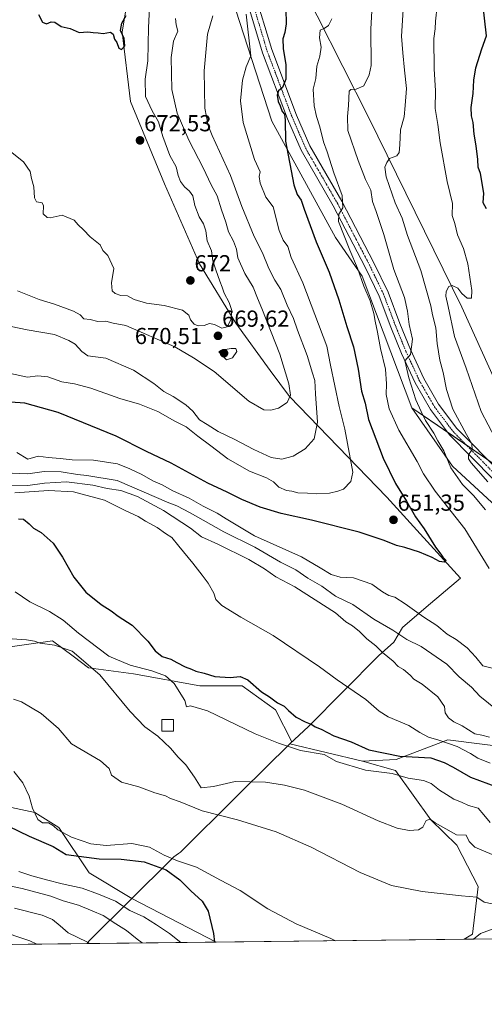
# Model space of a CAD drawing. Units: metres. Extents: x 576877 to 580320, y 4717291 to 4719643.
# Drawn here: x 579193 to 579394, y 4717291 to 4717717 of the extents above; entities that cross this region are included whole.
import ezdxf
from ezdxf.enums import TextEntityAlignment as Align

# ---------------------------------------------------------------- set-up
doc = ezdxf.new("R2010")
doc.units = ezdxf.units.M
doc.header["$MEASUREMENT"] = 0
doc.linetypes.add('TRAZO_Y_PUNTO', pattern=[1, 0.5, -0.25, 0, -0.25])
for name, color, linetype, lineweight in [('Carátula', 7, 'Continuous', 5), ('Comarca CxS', 133, 'Continuous', 0), ('Comunidad Autónoma CxS', 142, 'Continuous', 0), ('Cultivos herbáceos CxS', 92, 'Continuous', 0), ('Curva de nivel maestra', 36, 'Continuous', 30), ('Curva de nivel normal', 36, 'Continuous', 0), ('Edificación ligera', 1, 'Continuous', 0), ('Edificación ligera Cxs', 1, 'Continuous', 0), ('Matorral', 135, 'Continuous', 0), ('Matorral CxS', 135, 'Continuous', 0), ('Municipio', 9, 'Continuous', 13), ('Municipio CxS', 142, 'Continuous', 0), ('Pista no pavimentada', 254, 'Continuous', 13), ('Pista no pavimentada Cxs', 254, 'Continuous', 0), ('Pista pavimentada eje', 135, 'TRAZO_Y_PUNTO', 0), ('Provincia CxS', 1, 'Continuous', 0), ('Punto de cota en terreno', 7, 'Continuous', 0), ('Rótulo de punto de cota en terreno', 19, 'Continuous', 0), ('Suelo desnudo', 252, 'Continuous', 0), ('Suelo desnudo CxS', 43, 'Continuous', 0)]:
    doc.layers.add(name, color=color, linetype=linetype, lineweight=lineweight)
doc.styles.add('Arial', font='txt', dxfattribs={"height": 0.2})

# ---------------------------------------------------------------- blocks, each defined once
blk = doc.blocks.new('*U150')
at = {"layer": 'Cultivos herbáceos CxS', "color": 92, "linetype": 'Continuous', "lineweight": 0}
blk.add_polyline3d([(579188.53, 4717446.03, 613.25), (579195.58, 4717447.03, 613.84), (579206.8, 4717448.64, 615.5), (579215.7, 4717441.92, 614.38), (579222.31, 4717436.94, 614.57), (579241.88, 4717434.33, 617.85), (579270.59, 4717429.1, 621.09), (579288.86, 4717429.1, 622.77), (579303.22, 4717418.66, 622.78), (579310.41, 4717404.93, 621.38), (579309.46, 4717404.06, 620.86), (579340.95, 4717396.55, 620.83), (579355.19, 4717392.5, 620.92), (579370.45, 4717371.13, 615.34), (579381.72, 4717360.17, 612.89), (579391.02, 4717342.26, 610.49), (579388.43, 4717321.68, 605.98), (579384.86, 4717319.48, 606.46), (579277.62, 4717318.26, 599.88), (579241.05, 4717337.05, 597.55), (579241.05, 4717337.05, 597.55), (579222.61, 4717348.19, 598.62), (579209.56, 4717367.76, 604.93), (579199.12, 4717374.29, 604.55), (579180.85, 4717378.21, 601.38)], dxfattribs=at)
blk = doc.blocks.new('*U152')
at = {"layer": 'Matorral CxS', "color": 135, "linetype": 'Continuous', "lineweight": 0}
blk.add_polyline3d([(580150.02, 4717328.15, 561.42), (579484.54, 4717320.61, 610.07), (579485.83, 4717323.72, 610.29), (579494.97, 4717349.83, 612.63), (579496.35, 4717384.75, 612.86), (579479.3, 4717402.05, 615.94), (579471.47, 4717424.24, 617.53), (579458.03, 4717479.11, 618.97), (579436.62, 4717504.26, 622.47), (579415.48, 4717523.06, 625.14), (579383.92, 4717592.91, 629.49), (579343.56, 4717675.1, 638.01), (579310.22, 4717741.02, 648.28), (579301.72, 4717800.52, 656.42), (579303.27, 4717877.02, 666.34), (579304.51, 4717951.22, 674), (579287.91, 4718040.3, 686.62), (579271.29, 4718075.03, 690.66), (579259.98, 4718101.88, 693.98), (579252.84, 4718135.27, 696.48), (579254.3, 4718160.75, 698.98)], dxfattribs=at)
blk = doc.blocks.new('*U164')
at = {"layer": 'Curva de nivel normal', "color": 36, "linetype": 'Continuous', "lineweight": 0}
blk.add_polyline3d([(579190.71, 4717469.77, 620), (579197.05, 4717465.39, 620), (579205.48, 4717461.19, 620), (579211.42, 4717457.44, 620), (579218.04, 4717451.85, 620), (579231.14, 4717442, 620), (579240.41, 4717438.07, 620), (579249.7, 4717435.64, 620), (579255.7, 4717433.46, 620), (579259.37, 4717430.13, 620), (579264.04, 4717422.8, 620), (579264.82, 4717419.97, 620), (579266.57, 4717420.49, 620), (579273.85, 4717418.26, 620), (579294.48, 4717408.36, 620), (579304.5, 4717404.37, 620), (579314.12, 4717401.06, 620), (579324.31, 4717399.42, 620), (579329.69, 4717396.33, 620), (579342.14, 4717392.6, 620), (579353.7, 4717391.15, 620), (579360.7, 4717389.12, 620), (579367.34, 4717388.16, 620), (579370.6, 4717386.83, 620), (579374.16, 4717383.91, 620), (579377.28, 4717382.1, 620), (579380.43, 4717380.06, 620), (579383.68, 4717378.77, 620), (579386.81, 4717377.3, 620), (579390.94, 4717376.18, 620), (579393.41, 4717373.34, 620), (579396.15, 4717370, 620)], dxfattribs=at)
blk = doc.blocks.new('*U169')
at = {"layer": 'Curva de nivel normal', "color": 36, "linetype": 'Continuous', "lineweight": 0}
for points in [[(579327.63, 4717717.62, 645), (579326.16, 4717714.75, 645), (579324.36, 4717713.41, 645), (579322.62, 4717712.69, 645), (579322.36, 4717709.44, 645), (579323.03, 4717705.45, 645), (579322.4, 4717701.45, 645), (579321.15, 4717697.12, 645), (579320.7, 4717691.9, 645), (579319.55, 4717687.18, 645), (579320, 4717680.02, 645), (579320.97, 4717675.44, 645), (579322.52, 4717670.92, 645), (579324.04, 4717664.49, 645), (579325.61, 4717660.09, 645), (579328.48, 4717651.07, 645), (579332.16, 4717641.18, 645), (579332.38, 4717635.9, 645), (579330.66, 4717633.13, 645), (579330.5, 4717629.95, 645), (579335.43, 4717617.52, 645), (579338.8, 4717609.72, 645), (579341.46, 4717601.94, 645), (579344.17, 4717595.66, 645), (579345.87, 4717590.13, 645), (579346.35, 4717586.8, 645), (579347.41, 4717582.17, 645), (579348.72, 4717574.99, 645), (579350.87, 4717566.14, 645), (579351.32, 4717559.8, 645), (579351.1, 4717555.1, 645), (579352.45, 4717549, 645), (579356.65, 4717539.77, 645), (579364.63, 4717526.14, 645), (579367.3, 4717520.78, 645), (579372.28, 4717513.3, 645), (579385.19, 4717496.96, 645), (579395.76, 4717479.86, 645)], [(579398.73, 4717436.32, 645), (579392.93, 4717437.71, 645), (579390, 4717441.47, 645), (579386.25, 4717445.59, 645), (579381.43, 4717449.09, 645), (579377.56, 4717451.47, 645), (579373, 4717455.16, 645), (579367.47, 4717458.87, 645), (579359.43, 4717464.62, 645), (579354.89, 4717467.4, 645), (579352.32, 4717468.17, 645), (579349.57, 4717469.82, 645), (579345, 4717473.05, 645), (579337.03, 4717475.86, 645), (579331.2, 4717476.15, 645), (579327.41, 4717477.3, 645), (579322.64, 4717480.21, 645), (579314.47, 4717484.96, 645), (579294.14, 4717494, 645), (579281.9, 4717501.32, 645), (579278.1, 4717503.86, 645), (579271.94, 4717506.86, 645), (579265.86, 4717510.32, 645), (579258.81, 4717513.45, 645), (579254.31, 4717516.05, 645), (579250.21, 4717517.78, 645), (579245.42, 4717520.51, 645), (579240.2, 4717522.92, 645), (579234.91, 4717525.19, 645), (579224.55, 4717526.8, 645), (579215.34, 4717526.92, 645), (579210.1, 4717527.52, 645), (579204.92, 4717527.9, 645), (579200.6, 4717528.44, 645), (579196.09, 4717527.18, 645), (579191.38, 4717530.06, 645)]]:
    blk.add_polyline3d(points, dxfattribs=at)
blk = doc.blocks.new('*U174')
at = {"layer": 'Curva de nivel normal', "color": 36, "linetype": 'Continuous', "lineweight": 0}
for points in [[(579190.01, 4717392, 605), (579193.94, 4717387.16, 605), (579196.64, 4717381.43, 605), (579198.2, 4717376.15, 605), (579200.39, 4717371.3, 605), (579202.44, 4717369.88, 605), (579205.06, 4717369.82, 605), (579207.16, 4717368.59, 605), (579209.07, 4717366.84, 605), (579215.08, 4717363.66, 605), (579223.4, 4717360.74, 605), (579230.05, 4717360.07, 605), (579241.09, 4717360.9, 605), (579248.71, 4717359.31, 605), (579255.09, 4717355.83, 605), (579260.82, 4717353.41, 605), (579269.08, 4717350.63, 605), (579279.45, 4717344.99, 605), (579287.95, 4717340.56, 605), (579299.9, 4717332.58, 605), (579312.23, 4717326.08, 605), (579327.19, 4717319.77, 605), (579329.2, 4717318.85, 605)], [(579388.9, 4717319.52, 605), (579391.93, 4717321.92, 605), (579398.66, 4717324.4, 605), (579407.61, 4717323.55, 605), (579414.53, 4717321.2, 605), (579420.46, 4717319.88, 605)]]:
    blk.add_polyline3d(points, dxfattribs=at)
blk = doc.blocks.new('*U175')
at = {"layer": 'Curva de nivel normal', "color": 36, "linetype": 'Continuous', "lineweight": 0}
blk.add_polyline3d([(579245.52, 4717317.9, 590), (579243.43, 4717319.44, 590), (579238.81, 4717323.23, 590), (579234.14, 4717326.09, 590), (579228.68, 4717329.79, 590), (579223.89, 4717331.78, 590), (579218.01, 4717334.18, 590), (579211.38, 4717336.15, 590), (579206.11, 4717338.07, 590), (579193.62, 4717341.41, 590), (579182.38, 4717343.79, 590)], dxfattribs=at)
blk = doc.blocks.new('*U176')
at = {"layer": 'Curva de nivel normal', "color": 36, "linetype": 'Continuous', "lineweight": 0}
blk.add_polyline3d([(579182.78, 4717323.49, 580), (579196.93, 4717318.8, 580), (579200.08, 4717317.38, 580)], dxfattribs=at)
blk = doc.blocks.new('*U177')
at = {"layer": 'Curva de nivel normal', "color": 36, "linetype": 'Continuous', "lineweight": 0}
blk.add_polyline3d([(579260, 4717717.73, 665), (579260.31, 4717715.05, 665), (579260.97, 4717712.38, 665), (579259.18, 4717707.92, 665), (579258.19, 4717700.98, 665), (579258.4, 4717687.07, 665), (579260.72, 4717676.79, 665), (579265.78, 4717665.21, 665), (579272.04, 4717653.14, 665), (579275.4, 4717645.88, 665), (579278.08, 4717641.02, 665), (579279.89, 4717635.03, 665), (579281.74, 4717629.68, 665), (579282.9, 4717625.46, 665), (579285.1, 4717621.52, 665), (579286.4, 4717617.99, 665), (579286.92, 4717614.33, 665), (579290.03, 4717607.48, 665), (579293.65, 4717601.56, 665), (579295.45, 4717596.79, 665), (579297.35, 4717592.41, 665), (579305.14, 4717572.59, 665), (579309.09, 4717559.74, 665), (579309.79, 4717554.87, 665), (579308.39, 4717551.63, 665), (579304.62, 4717549.19, 665), (579301.27, 4717548.38, 665), (579298.18, 4717548.44, 665), (579291.71, 4717552.26, 665), (579276.67, 4717565.09, 665), (579267.84, 4717571.07, 665), (579259.79, 4717575.78, 665), (579238.5, 4717584.99, 665), (579233.02, 4717586.06, 665), (579229.89, 4717586.86, 665), (579226.44, 4717586.76, 665), (579223.1, 4717587.65, 665), (579220.42, 4717587.84, 665), (579218.83, 4717589.58, 665), (579215.95, 4717591.24, 665), (579207.59, 4717594.18, 665), (579201.05, 4717596.22, 665), (579191.72, 4717599.98, 665)], dxfattribs=at)
blk = doc.blocks.new('*U178')
at = {"layer": 'Curva de nivel normal', "color": 36, "linetype": 'Continuous', "lineweight": 0}
blk.add_polyline3d([(579190.32, 4717332.99, 585), (579202.38, 4717329.84, 585), (579206.77, 4717327.97, 585), (579210.15, 4717325.26, 585), (579213.51, 4717322.28, 585), (579221.64, 4717318.41, 585), (579222.92, 4717317.64, 585)], dxfattribs=at)
blk = doc.blocks.new('*U181')
at = {"layer": 'Curva de nivel normal', "color": 36, "linetype": 'Continuous', "lineweight": 0}
for points in [[(579190.47, 4717512.59, 630), (579205.05, 4717513.62, 630), (579215.82, 4717513.02, 630), (579229.25, 4717509.37, 630), (579238.55, 4717504.8, 630), (579243.84, 4717502.4, 630), (579247.08, 4717500.37, 630), (579252.06, 4717497.66, 630), (579255.64, 4717495.06, 630), (579258.38, 4717493.3, 630), (579261.41, 4717489.48, 630), (579267.58, 4717482.16, 630), (579271.52, 4717476.92, 630), (579274.21, 4717473.54, 630), (579276.64, 4717469.14, 630), (579277.47, 4717466.5, 630), (579280.12, 4717463.88, 630), (579288.31, 4717458.74, 630), (579302.23, 4717450.86, 630), (579322.28, 4717437.29, 630), (579330.02, 4717431.68, 630), (579342.3, 4717423.26, 630), (579348.11, 4717418.16, 630), (579352.06, 4717415.74, 630), (579360.92, 4717411.94, 630), (579365.75, 4717408.89, 630), (579369.46, 4717406.91, 630), (579373.97, 4717405.63, 630), (579381.8, 4717402.81, 630), (579387.7, 4717399.89, 630), (579390.76, 4717397.75, 630), (579396.18, 4717395.66, 630)], [(579398.32, 4717536.23, 630), (579392.3, 4717547.73, 630), (579385.71, 4717566.48, 630), (579380.74, 4717580.27, 630), (579378.02, 4717593.18, 630), (579376.94, 4717597.71, 630), (579377.13, 4717599.65, 630), (579378.29, 4717601.8, 630), (579379.7, 4717602.25, 630), (579382.1, 4717601.18, 630), (579383.85, 4717598.76, 630), (579386.24, 4717596.82, 630), (579388.08, 4717596.83, 630), (579388.22, 4717600.19, 630), (579386.53, 4717611.62, 630), (579384.58, 4717618.34, 630), (579381.96, 4717624.26, 630), (579380.85, 4717629.08, 630), (579379.66, 4717632.58, 630), (579379.89, 4717637.8, 630), (579377.55, 4717647.26, 630), (579374.46, 4717663.98, 630), (579373.5, 4717671.95, 630), (579372.34, 4717678.85, 630), (579372.44, 4717686.53, 630), (579371.93, 4717696.01, 630), (579371.73, 4717709.11, 630), (579372.41, 4717713.33, 630), (579372.51, 4717716.63, 630), (579373.18, 4717723.27, 630)]]:
    blk.add_polyline3d(points, dxfattribs=at)
blk = doc.blocks.new('*U183')
at = {"layer": 'Curva de nivel normal', "color": 36, "linetype": 'Continuous', "lineweight": 0}
blk.add_polyline3d([(579189.39, 4717449.47, 615), (579195.54, 4717449.05, 615), (579199, 4717448.38, 615), (579201.39, 4717447.49, 615), (579207.65, 4717446.75, 615), (579215.32, 4717444.08, 615), (579227.21, 4717433.91, 615), (579240.42, 4717417.95, 615), (579246.71, 4717411.43, 615), (579252.38, 4717407.26, 615), (579257.81, 4717402.2, 615), (579261.1, 4717398.28, 615), (579264.48, 4717394.91, 615), (579268.26, 4717389.55, 615), (579271.1, 4717385.04, 615), (579276.5, 4717385.51, 615), (579285.88, 4717387.66, 615), (579298.95, 4717387.45, 615), (579307.12, 4717386.17, 615), (579315.75, 4717383.91, 615), (579331.94, 4717377.95, 615), (579347.64, 4717370.77, 615), (579355.92, 4717367.58, 615), (579361.14, 4717366.55, 615), (579365.15, 4717366.82, 615), (579366.99, 4717368.03, 615), (579368.47, 4717370.84, 615), (579370.18, 4717371.4, 615), (579372.31, 4717369.78, 615), (579381.52, 4717364.63, 615), (579385.7, 4717364.55, 615), (579387.08, 4717361.81, 615), (579389.55, 4717359.24, 615), (579397.06, 4717356.15, 615)], dxfattribs=at)
blk = doc.blocks.new('*U188')
at = {"layer": 'Curva de nivel normal', "color": 36, "linetype": 'Continuous', "lineweight": 0}
for points in [[(579185.87, 4717521.24, 640), (579196.08, 4717520.85, 640), (579203.26, 4717521.76, 640), (579210.48, 4717521.63, 640), (579217.55, 4717520.49, 640), (579221.6, 4717520.14, 640), (579234.84, 4717517.93, 640), (579257.18, 4717508.26, 640), (579260.63, 4717506.91, 640), (579266.29, 4717503.97, 640), (579280.87, 4717495.7, 640), (579294.28, 4717489.08, 640), (579305.38, 4717482.66, 640), (579312.14, 4717479.22, 640), (579317.32, 4717475.67, 640), (579323.33, 4717472.24, 640), (579329.24, 4717467.96, 640), (579336.74, 4717464.3, 640), (579345.86, 4717457.91, 640), (579353.99, 4717453.16, 640), (579360.07, 4717449.17, 640), (579366.33, 4717446.12, 640), (579377.34, 4717438.47, 640), (579382.78, 4717433.06, 640), (579388.07, 4717428.47, 640), (579391.74, 4717424.68, 640), (579399.2, 4717418.61, 640)], [(579394.19, 4717505.25, 640), (579388.97, 4717511.4, 640), (579384.11, 4717516.2, 640), (579379.08, 4717523.47, 640), (579376.16, 4717530.79, 640), (579373.56, 4717535.16, 640), (579371.78, 4717538.42, 640), (579368.15, 4717543.92, 640), (579366.33, 4717547.8, 640), (579363.94, 4717552.84, 640), (579360.89, 4717562.36, 640), (579359.61, 4717568.04, 640), (579359.22, 4717569.68, 640), (579361.72, 4717572.46, 640), (579362.57, 4717579.13, 640), (579361.05, 4717585.49, 640), (579360.45, 4717591.25, 640), (579359.03, 4717597.03, 640), (579354.53, 4717609.28, 640), (579350.09, 4717624.36, 640), (579346.86, 4717634.36, 640), (579345.26, 4717638.68, 640), (579344.45, 4717643.58, 640), (579342.18, 4717648.12, 640), (579339.07, 4717656.41, 640), (579334.5, 4717669.36, 640), (579334.44, 4717675.46, 640), (579334.82, 4717680.19, 640), (579335.14, 4717686.31, 640), (579335.92, 4717687.12, 640), (579338.17, 4717687.23, 640), (579341.43, 4717688.72, 640), (579343.82, 4717693.43, 640), (579344.6, 4717697.45, 640), (579344.51, 4717713.12, 640), (579344.99, 4717721.18, 640)]]:
    blk.add_polyline3d(points, dxfattribs=at)
blk = doc.blocks.new('*U191')
at = {"layer": 'Curva de nivel normal', "color": 36, "linetype": 'Continuous', "lineweight": 0}
blk.add_polyline3d([(579192.25, 4717348.8, 595), (579197.82, 4717346.84, 595), (579204.13, 4717345.24, 595), (579210.93, 4717343.43, 595), (579219.69, 4717341.58, 595), (579226.71, 4717338.92, 595), (579234, 4717336.01, 595), (579240.22, 4717331.84, 595), (579246.37, 4717329.15, 595), (579251.85, 4717325.69, 595), (579257.42, 4717322.03, 595), (579262.38, 4717318.09, 595)], dxfattribs=at)
blk = doc.blocks.new('*U192')
at = {"layer": 'Curva de nivel normal', "color": 36, "linetype": 'Continuous', "lineweight": 0}
blk.add_polyline3d([(579189.94, 4717423.3, 610), (579193.35, 4717422.12, 610), (579201.82, 4717417.08, 610), (579209.34, 4717410.6, 610), (579215.06, 4717404, 610), (579227.62, 4717396.65, 610), (579231.26, 4717393.34, 610), (579232.25, 4717390.51, 610), (579236.68, 4717387.5, 610), (579244.16, 4717385.48, 610), (579251.04, 4717382.87, 610), (579255.7, 4717381.48, 610), (579257.78, 4717380.42, 610), (579262.06, 4717378.85, 610), (579271.51, 4717375.04, 610), (579286.77, 4717371.09, 610), (579303.59, 4717365.91, 610), (579318.76, 4717359.26, 610), (579339.85, 4717348.28, 610), (579353.41, 4717342.72, 610), (579366.68, 4717340.14, 610), (579383.7, 4717338.29, 610), (579390.34, 4717337.69, 610), (579393.56, 4717335.49, 610), (579397.05, 4717334.79, 610)], dxfattribs=at)
blk = doc.blocks.new('*U210')
at = {"layer": 'Curva de nivel normal', "color": 36, "linetype": 'Continuous', "lineweight": 0}
blk.add_polyline3d([(579185.78, 4717662.52, 670), (579194.18, 4717655.75, 670), (579197.18, 4717651.56, 670), (579197.74, 4717648.52, 670), (579198.79, 4717644.98, 670), (579198.96, 4717640.28, 670), (579199.84, 4717638.51, 670), (579202.36, 4717637.98, 670), (579202.89, 4717636.8, 670), (579202.71, 4717633.33, 670), (579204.46, 4717631.72, 670), (579205.84, 4717631.59, 670), (579211.03, 4717632.78, 670), (579216.1, 4717630.52, 670), (579217.96, 4717628.55, 670), (579220.24, 4717626.35, 670), (579223.04, 4717623.3, 670), (579227.45, 4717619.86, 670), (579228.54, 4717617.42, 670), (579230.7, 4717615.31, 670), (579233.4, 4717609.61, 670), (579232.35, 4717603.43, 670), (579232.62, 4717600.04, 670), (579233.97, 4717598.76, 670), (579236.41, 4717597.99, 670), (579239.26, 4717597.78, 670), (579242.18, 4717596.24, 670), (579247.46, 4717594.6, 670), (579255.04, 4717593.63, 670), (579263.06, 4717591.58, 670), (579265.77, 4717589.46, 670), (579266.57, 4717587.38, 670), (579268.09, 4717585.5, 670), (579269.84, 4717584.81, 670), (579272.35, 4717585, 670), (579274.78, 4717585.81, 670), (579276.81, 4717585.42, 670), (579280.05, 4717583.77, 670), (579282.34, 4717584.47, 670), (579283.91, 4717587.43, 670), (579284.36, 4717591.44, 670), (579283.26, 4717595, 670), (579281, 4717599.02, 670), (579280.25, 4717601.51, 670), (579279.12, 4717604.14, 670), (579277.52, 4717609.02, 670), (579276.11, 4717612.99, 670), (579275.64, 4717617.24, 670), (579273.73, 4717621.58, 670), (579273.12, 4717625.98, 670), (579272.17, 4717628.96, 670), (579270.22, 4717631.99, 670), (579268.33, 4717636.9, 670), (579267.47, 4717641.01, 670), (579266.13, 4717643.1, 670), (579263.84, 4717644.93, 670), (579262.11, 4717647.34, 670), (579261.2, 4717649.84, 670), (579260.26, 4717653.67, 670), (579257.57, 4717658.48, 670), (579254.58, 4717666.69, 670), (579252.67, 4717673.1, 670), (579249.91, 4717677.84, 670), (579247.09, 4717684.12, 670), (579246.84, 4717691.59, 670), (579248.05, 4717699.45, 670), (579248.36, 4717713.86, 670), (579248.84, 4717725.31, 670)], dxfattribs=at)
blk = doc.blocks.new('*U214')
at = {"layer": 'Curva de nivel maestra', "color": 36, "linetype": 'Continuous', "lineweight": 30}
blk.add_polyline3d([(579187.72, 4717368.46, 600), (579196.73, 4717364.01, 600), (579207.11, 4717359.6, 600), (579212.73, 4717356.2, 600), (579226.99, 4717354.25, 600), (579236.46, 4717354.06, 600), (579246.49, 4717352.97, 600), (579255.97, 4717349.45, 600), (579261.95, 4717345.16, 600), (579266.67, 4717340.47, 600), (579271.6, 4717336, 600), (579274.07, 4717331.62, 600), (579276.47, 4717322.02, 600), (579276.81, 4717318.25, 600)], dxfattribs=at)
blk = doc.blocks.new('*U215')
at = {"layer": 'Curva de nivel maestra', "color": 36, "linetype": 'Continuous', "lineweight": 30}
blk.add_polyline3d([(579200.76, 4717719.5, 675), (579202.45, 4717716.18, 675), (579204.25, 4717715.51, 675), (579206.2, 4717716.38, 675), (579207.8, 4717716.14, 675), (579210.57, 4717714.35, 675), (579214.38, 4717713.44, 675), (579218.38, 4717711.72, 675), (579222.05, 4717712.04, 675), (579224.44, 4717711.76, 675), (579226.6, 4717711.61, 675), (579228.77, 4717711.3, 675), (579231.86, 4717711.9, 675), (579233.11, 4717711.08, 675), (579233.57, 4717708.83, 675), (579234.68, 4717707.42, 675), (579235.51, 4717705.02, 675), (579236.58, 4717704.42, 675), (579238.07, 4717705.92, 675), (579237.77, 4717709.18, 675), (579236.26, 4717712.67, 675), (579236.8, 4717715.75, 675), (579238.73, 4717719.14, 675)], dxfattribs=at)
blk = doc.blocks.new('*U223')
at = {"layer": 'Curva de nivel maestra', "color": 36, "linetype": 'Continuous', "lineweight": 30}
blk.add_polyline3d([(579307.77, 4717721.86, 650), (579307.95, 4717715.53, 650), (579307.28, 4717711.71, 650), (579306.43, 4717709.01, 650), (579306.64, 4717704.77, 650), (579307.78, 4717697.72, 650), (579307.72, 4717691.52, 650), (579306.3, 4717687.93, 650), (579304.63, 4717686.54, 650), (579304.05, 4717684.68, 650), (579304.41, 4717681.88, 650), (579305.31, 4717680.07, 650), (579306.14, 4717677.56, 650), (579307.12, 4717676.34, 650), (579307.45, 4717673.76, 650), (579307.67, 4717664.71, 650), (579311.25, 4717645.81, 650), (579312.6, 4717641.63, 650), (579314.37, 4717639.25, 650), (579315.63, 4717635.27, 650), (579320.85, 4717621.13, 650), (579326.53, 4717608.07, 650), (579330.68, 4717596.11, 650), (579334.08, 4717584.5, 650), (579336.97, 4717575.73, 650), (579339.04, 4717566.16, 650), (579340.46, 4717556.61, 650), (579342, 4717551.42, 650), (579343.53, 4717544.29, 650), (579349.89, 4717527.66, 650), (579355.23, 4717516.67, 650), (579359.88, 4717509.03, 650), (579363.9, 4717502.21, 650), (579367.65, 4717497, 650), (579372.48, 4717489.05, 650), (579374.83, 4717486.13, 650), (579375.72, 4717484.82, 650), (579377.11, 4717483.38, 650), (579376.2, 4717482.59, 650), (579374.23, 4717482.93, 650), (579371.05, 4717484.68, 650), (579365.58, 4717486.99, 650), (579359.27, 4717488.93, 650), (579355.69, 4717489.76, 650), (579350.35, 4717492.03, 650), (579339.46, 4717495.52, 650), (579318.89, 4717500.71, 650), (579305.79, 4717503.6, 650), (579296.57, 4717506.34, 650), (579288.71, 4717509.65, 650), (579282.38, 4717512.82, 650), (579273.98, 4717516.8, 650), (579258.12, 4717525.5, 650), (579247.41, 4717530.5, 650), (579234.32, 4717537.08, 650), (579209.23, 4717547.41, 650), (579194.89, 4717551.33, 650), (579182.21, 4717552.3, 650)], dxfattribs=at)
blk = doc.blocks.new('*U224')
at = {"layer": 'Curva de nivel maestra', "color": 36, "linetype": 'Continuous', "lineweight": 30}
for points in [[(579192.06, 4717501.36, 625), (579194.22, 4717501.19, 625), (579196.73, 4717499.2, 625), (579198.55, 4717497.26, 625), (579201.94, 4717495.47, 625), (579207.14, 4717490.76, 625), (579211.11, 4717484.77, 625), (579216.04, 4717476.05, 625), (579221.27, 4717469.69, 625), (579227.9, 4717464.29, 625), (579232.22, 4717461.49, 625), (579235.19, 4717459.25, 625), (579241.3, 4717455.31, 625), (579247.98, 4717448.39, 625), (579251.22, 4717444.29, 625), (579254.25, 4717441.83, 625), (579257.94, 4717440.7, 625), (579260.55, 4717439.14, 625), (579264.15, 4717437.27, 625), (579266.93, 4717436.28, 625), (579268.8, 4717435.47, 625), (579272.37, 4717434.63, 625), (579277.05, 4717433.15, 625), (579283.71, 4717432.73, 625), (579288.05, 4717433.15, 625), (579291.34, 4717431.64, 625), (579297.24, 4717426.45, 625), (579300.66, 4717424.34, 625), (579304.14, 4717421.81, 625), (579307, 4717420.32, 625), (579308.85, 4717418.46, 625), (579312.28, 4717415.6, 625), (579316.08, 4717413.52, 625), (579319, 4717412.44, 625), (579320.43, 4717411.43, 625), (579322.96, 4717410.29, 625), (579328.48, 4717407.43, 625), (579335.96, 4717404.85, 625), (579343.69, 4717401.41, 625), (579357.02, 4717398.62, 625), (579370.46, 4717397.91, 625), (579376.22, 4717396, 625), (579380.1, 4717393.93, 625), (579387.61, 4717389.58, 625), (579399.35, 4717385.24, 625)], [(579394.49, 4717635.46, 625), (579393.14, 4717638, 625), (579393.34, 4717642.3, 625), (579392, 4717650.67, 625), (579390.94, 4717653.54, 625), (579390.8, 4717656.85, 625), (579390.13, 4717662.75, 625), (579389.28, 4717667.76, 625), (579388.75, 4717672.79, 625), (579388.02, 4717675.66, 625), (579387.86, 4717679.25, 625), (579388.77, 4717685.32, 625), (579389.06, 4717691.12, 625), (579389.99, 4717696.45, 625), (579392.57, 4717704.61, 625), (579394.62, 4717710.33, 625), (579392.94, 4717724.32, 625), (579393.56, 4717731.35, 625), (579394.66, 4717733.35, 625)]]:
    blk.add_polyline3d(points, dxfattribs=at)
blk = doc.blocks.new('5PATER')
at = {"layer": 'Carátula', "linetype": 'Continuous', "lineweight": 5}
h = blk.add_hatch(color=250, dxfattribs=at)
edge = h.paths.add_edge_path()
edge.add_ellipse((0, 0.01), major_axis=(-1.33, -1.34), ratio=0.999422, start_angle=0, end_angle=360)

msp = doc.modelspace()

# ---------------------------------------------------------------- linework, layer by layer
at = {"layer": 'Comarca CxS', "color": 133, "linetype": 'Continuous', "lineweight": 0}
msp.add_polyline3d([(580320.19, 4717330.08, 554.59), (576902.28, 4717291.33, 601.93), (576876.66, 4719604.65, 950.53), (578642.7, 4719624.65, 892.02), (580293.45, 4719643.35, 553.84), (580301.45, 4718951.1, 604.24), (580320.19, 4717330.08, 554.59)], close=True, dxfattribs=at)
msp.add_polyline3d([(580320.19, 4717330.08, 554.59), (576902.28, 4717291.33, 601.93), (576876.66, 4719604.65, 950.53), (578642.7, 4719624.65, 892.02), (580293.45, 4719643.35, 553.84), (580301.45, 4718951.1, 604.24), (580320.19, 4717330.08, 554.59)], close=True, dxfattribs=at)
at = {"layer": 'Comunidad Autónoma CxS', "color": 142, "linetype": 'Continuous', "lineweight": 0}
msp.add_polyline3d([(580320.19, 4717330.08, 554.59), (576902.28, 4717291.33, 601.93), (576892.52, 4718172.72, 783.59), (576880.78, 4719232.32, 910.85), (576876.66, 4719604.65, 950.53), (580293.45, 4719643.35, 553.84), (580320.19, 4717330.08, 554.59)], close=True, dxfattribs=at)
msp.add_polyline3d([(580320.19, 4717330.08, 554.59), (576902.28, 4717291.33, 601.93), (576892.52, 4718172.72, 783.59), (576880.78, 4719232.32, 910.85), (576876.66, 4719604.65, 950.53), (580293.45, 4719643.35, 553.84), (580320.19, 4717330.08, 554.59)], close=True, dxfattribs=at)
at = {"layer": 'Cultivos herbáceos CxS', "color": 92, "linetype": 'Continuous', "lineweight": 0}
for points in [[(579188.53, 4717446.03, 613.25), (579195.58, 4717447.03, 613.84), (579206.8, 4717448.64, 615.5), (579215.7, 4717441.92, 614.38), (579222.31, 4717436.94, 614.57), (579241.88, 4717434.33, 617.85), (579270.59, 4717429.1, 621.09), (579288.86, 4717429.1, 622.77), (579303.22, 4717418.66, 622.78), (579310.41, 4717404.93, 621.38), (579309.45, 4717404.06, 620.86), (579340.94, 4717396.55, 620.83)], [(579340.94, 4717396.55, 620.83), (579355.19, 4717392.5, 620.92), (579370.44, 4717371.13, 615.34), (579381.72, 4717360.17, 612.89), (579391.02, 4717342.26, 610.49), (579388.43, 4717321.68, 605.99), (579384.86, 4717319.48, 606.46)], [(579277.62, 4717318.26, 599.88), (579241.05, 4717337.05, 597.55), (579241.05, 4717337.05, 597.55), (579222.61, 4717348.19, 598.62), (579209.56, 4717367.76, 604.93), (579199.12, 4717374.29, 604.55), (579180.85, 4717378.21, 601.38)], [(579384.86, 4717319.48, 606.46), (579277.62, 4717318.26, 599.88)]]:
    msp.add_polyline3d(points, dxfattribs=at)
at = {"layer": 'Curva de nivel normal', "color": 36, "linetype": 'Continuous', "lineweight": 0}
for points in [[(579395.2, 4717517.3, 635), (579387.95, 4717525.63, 635), (579386.77, 4717527.34, 635), (579386.72, 4717529.09, 635), (579388.32, 4717531.38, 635), (579388.26, 4717533.75, 635), (579385.85, 4717537.89, 635), (579380.05, 4717548.82, 635), (579377.2, 4717557.3, 635), (579375.86, 4717564.63, 635), (579374.38, 4717570.03, 635), (579373.25, 4717577.22, 635), (579372.66, 4717583.97, 635), (579371.17, 4717589.6, 635), (579370.46, 4717593.54, 635), (579366.15, 4717608.76, 635), (579360.34, 4717623.98, 635), (579358.02, 4717631.44, 635), (579355.02, 4717638.11, 635), (579351.16, 4717649.26, 635), (579350.54, 4717653.45, 635), (579351.47, 4717655.46, 635), (579352.6, 4717657.28, 635), (579355.7, 4717658.42, 635), (579356.82, 4717659.77, 635), (579357.12, 4717663.14, 635), (579357.33, 4717669.57, 635), (579358.96, 4717675.2, 635), (579359.44, 4717680.13, 635), (579359.92, 4717687.46, 635), (579359.02, 4717695.45, 635), (579358.42, 4717702.96, 635), (579357.74, 4717710.12, 635), (579358.52, 4717721.6, 635)], [(579290.53, 4717719.63, 655), (579292.64, 4717701.71, 655), (579290.6, 4717696.85, 655), (579289.01, 4717691.13, 655), (579288.06, 4717682.22, 655), (579289.29, 4717672.79, 655), (579294.21, 4717656.79, 655), (579296.59, 4717651.46, 655), (579296.25, 4717649.46, 655), (579296.64, 4717646.55, 655), (579299.14, 4717640.57, 655), (579302.28, 4717636.28, 655), (579304.8, 4717626.14, 655), (579306.61, 4717621.85, 655), (579308.61, 4717619.14, 655), (579310.12, 4717614.46, 655), (579315.16, 4717603.48, 655), (579325.54, 4717575.98, 655), (579327.06, 4717567.82, 655), (579330.84, 4717549.94, 655), (579333.26, 4717540.13, 655), (579336.7, 4717521.5, 655), (579335.81, 4717517.56, 655), (579332.7, 4717514.12, 655), (579330.18, 4717513.33, 655), (579326.62, 4717512.47, 655), (579321.05, 4717512.11, 655), (579317.16, 4717512.5, 655), (579312.91, 4717512.66, 655), (579310.38, 4717513.31, 655), (579307.99, 4717513.66, 655), (579304.7, 4717515.08, 655), (579302.41, 4717517.29, 655), (579299.38, 4717519.02, 655), (579291.98, 4717521.95, 655), (579282.61, 4717527.26, 655), (579275.32, 4717532.97, 655), (579269.68, 4717537.04, 655), (579264.6, 4717541.08, 655), (579259.71, 4717543.58, 655), (579252.37, 4717547.78, 655), (579244.5, 4717551.02, 655), (579235.93, 4717553.36, 655), (579223.4, 4717557.92, 655), (579216.38, 4717559.82, 655), (579210.84, 4717560.65, 655), (579204.83, 4717562.74, 655), (579200.38, 4717563.14, 655), (579196.01, 4717562.6, 655), (579188.61, 4717564.15, 655)], [(579188.96, 4717584.57, 660), (579195.87, 4717583.1, 660), (579207.67, 4717581.14, 660), (579213.88, 4717578.45, 660), (579216.66, 4717576.88, 660), (579219.49, 4717573.8, 660), (579222.05, 4717571.9, 660), (579229.86, 4717570.88, 660), (579241.77, 4717565.64, 660), (579250.7, 4717559.92, 660), (579254.98, 4717556.39, 660), (579258.95, 4717554.21, 660), (579264.42, 4717550.72, 660), (579267.48, 4717547.9, 660), (579270.45, 4717544.21, 660), (579273.67, 4717542.09, 660), (579278.44, 4717539.2, 660), (579285.43, 4717535.86, 660), (579293.86, 4717531.28, 660), (579301.42, 4717527.84, 660), (579305.99, 4717527.09, 660), (579310.96, 4717528.4, 660), (579316.13, 4717531.61, 660), (579319.99, 4717535.94, 660), (579321.5, 4717543.14, 660), (579320.58, 4717555.39, 660), (579320.27, 4717561.22, 660), (579319.24, 4717564.39, 660), (579317, 4717571.94, 660), (579312.76, 4717583, 660), (579311.02, 4717588.02, 660), (579308.34, 4717593.73, 660), (579305.53, 4717600.57, 660), (579303.05, 4717604.59, 660), (579300.39, 4717609.69, 660), (579297.64, 4717616.35, 660), (579294.1, 4717623.51, 660), (579288.77, 4717636.52, 660), (579283.82, 4717649.9, 660), (579275.84, 4717667.25, 660), (579274.14, 4717671.52, 660), (579272.63, 4717679.04, 660), (579272.44, 4717695.18, 660), (579273.81, 4717710.95, 660), (579276.1, 4717719, 660)], [(579282.14, 4717570.16, 670), (579284.73, 4717570.98, 670), (579286.58, 4717573.67, 670), (579286.13, 4717575.05, 670), (579284.03, 4717575.05, 670), (579279.91, 4717574.31, 670), (579278.7, 4717573.61, 670), (579282.14, 4717570.16, 670)], [(579189.14, 4717515.88, 635), (579196.16, 4717515.8, 635), (579203.38, 4717516.72, 635), (579212.9, 4717517.37, 635), (579224.23, 4717515.92, 635), (579230.38, 4717514.48, 635), (579236.4, 4717513.58, 635), (579243.5, 4717510.96, 635), (579254.85, 4717504.94, 635), (579266.44, 4717497.28, 635), (579271.19, 4717493.59, 635), (579278.34, 4717490.36, 635), (579291.67, 4717483.75, 635), (579298.58, 4717479.66, 635), (579303.45, 4717476.21, 635), (579311.66, 4717471.9, 635), (579329.2, 4717460.72, 635), (579333.74, 4717456.86, 635), (579336.58, 4717455.06, 635), (579339.56, 4717452.65, 635), (579342.72, 4717449.5, 635), (579346.65, 4717446.42, 635), (579349.57, 4717443.57, 635), (579354.19, 4717439.84, 635), (579356.32, 4717437.5, 635), (579358.6, 4717436.18, 635), (579361.51, 4717433.74, 635), (579363.15, 4717431.99, 635), (579366.71, 4717429.82, 635), (579373.55, 4717424.33, 635), (579376.36, 4717420.13, 635), (579376.64, 4717417.42, 635), (579378.08, 4717415.19, 635), (579380.42, 4717413.53, 635), (579383.98, 4717411.75, 635), (579389.51, 4717408.38, 635), (579392.55, 4717407.83, 635), (579395.84, 4717406.9, 635)]]:
    msp.add_polyline3d(points, dxfattribs=at)
at = {"layer": 'Edificación ligera', "color": 1, "linetype": 'Continuous', "lineweight": 0}
msp.add_polyline3d([(579259.09, 4717409.49, 617.05), (579254.09, 4717409.49, 616.11), (579254.09, 4717414.49, 616.44), (579259.09, 4717414.49, 619.38), (579259.09, 4717409.49, 617.05)], dxfattribs=at)
at = {"layer": 'Edificación ligera Cxs', "color": 1, "linetype": 'Continuous', "lineweight": 0}
msp.add_polyline3d([(579259.09, 4717409.49, 617.05), (579254.09, 4717409.49, 616.11), (579254.09, 4717414.49, 616.44), (579259.09, 4717414.49, 619.38), (579259.09, 4717409.49, 617.05)], close=True, dxfattribs=at)
at = {"layer": 'Matorral', "color": 135, "linetype": 'Continuous', "lineweight": 0}
for points in [[(579415.48, 4717523.06, 625.14), (579383.91, 4717592.91, 629.49), (579343.56, 4717675.1, 638.01), (579310.22, 4717741.02, 648.28), (579301.72, 4717800.52, 656.42), (579303.27, 4717877.02, 666.35), (579303.73, 4717904.37, 669.81), (579303.76, 4717906.25, 669.97), (579303.79, 4717908.14, 670.13), (579304.51, 4717951.22, 674), (579287.91, 4718040.3, 686.62), (579271.29, 4718075.03, 690.66), (579259.98, 4718101.88, 693.98), (579252.84, 4718135.27, 696.48), (579254.27, 4718160.19, 698.83), (579254.3, 4718160.75, 698.98), (579254.32, 4718162.16, 699.36)], [(579230.48, 4718114.71, 702.49), (579234.12, 4718107.11, 701.82), (579259.2, 4718054.66, 694.17), (579274.86, 4717982.86, 684.32), (579284, 4717924.11, 677.51), (579276.16, 4717848.4, 669.69), (579277.47, 4717797.49, 663.88), (579282.66, 4717732.26, 658.77), (579301.69, 4717673.32, 652.39), (579329.25, 4717623, 646.67), (579340.76, 4717606.33, 644), (579362.24, 4717549.4, 641.16)], [(579362.24, 4717549.4, 641.16), (579379.84, 4717524.09, 639.24), (579406.3, 4717499.79, 636.23), (579426.91, 4717478.42, 628.63), (579437.95, 4717457.91, 626.44), (579435.64, 4717437.47, 630.79), (579427.11, 4717415.11, 634.29), (579407.53, 4717402.05, 635.18), (579377.87, 4717405.78, 630.66), (579355.54, 4717397.17, 623.98), (579340.94, 4717396.55, 620.83)], [(579415.48, 4717523.06, 625.14), (579398.38, 4717524.75, 632.9), (579394.76, 4717527.23, 633.6), (579385.75, 4717533.37, 635.3), (579377.61, 4717538.92, 636.35), (579362.24, 4717549.4, 641.16)], [(579188.53, 4717446.03, 613.25), (579195.58, 4717447.03, 613.84), (579206.8, 4717448.64, 615.5), (579215.7, 4717441.92, 614.38), (579222.31, 4717436.94, 614.57), (579241.88, 4717434.33, 617.85), (579270.59, 4717429.1, 621.09), (579288.86, 4717429.1, 622.77), (579303.22, 4717418.66, 622.78), (579310.41, 4717404.93, 621.38), (579309.45, 4717404.06, 620.86), (579340.94, 4717396.55, 620.83)], [(579277.62, 4717318.26, 599.88), (579241.05, 4717337.05, 597.55), (579241.05, 4717337.05, 597.55), (579222.61, 4717348.19, 598.62), (579209.56, 4717367.76, 604.93), (579199.12, 4717374.29, 604.55), (579180.85, 4717378.21, 601.38)], [(579277.62, 4717318.26, 599.88), (579189.63, 4717317.26, 578.18)]]:
    msp.add_polyline3d(points, dxfattribs=at)
at = {"layer": 'Matorral CxS', "color": 135, "linetype": 'Continuous', "lineweight": 0}
for points in [[(579398.38, 4717524.75, 632.9), (579362.24, 4717549.4, 641.16), (579340.76, 4717606.33, 644), (579329.25, 4717623, 646.67), (579301.69, 4717673.32, 652.39), (579282.66, 4717732.26, 658.77), (579277.47, 4717797.49, 663.88), (579276.16, 4717848.4, 669.69), (579284, 4717924.11, 677.51), (579274.86, 4717982.86, 684.32), (579259.2, 4718054.66, 694.17), (579234.12, 4718107.11, 701.82), (579230.48, 4718114.71, 702.49), (579233.6, 4718169.41, 705.55)], [(579254.3, 4718160.75, 698.98), (579252.84, 4718135.27, 696.48), (579259.98, 4718101.88, 693.98), (579271.29, 4718075.03, 690.66), (579287.91, 4718040.3, 686.62), (579304.51, 4717951.22, 674), (579303.27, 4717877.02, 666.34), (579301.72, 4717800.52, 656.42), (579310.22, 4717741.02, 648.28), (579343.56, 4717675.1, 638.01), (579383.92, 4717592.91, 629.49), (579415.48, 4717523.06, 625.14)], [(579282.66, 4717732.26, 658.77), (579301.69, 4717673.32, 652.39), (579329.25, 4717623, 646.67), (579340.76, 4717606.33, 644), (579362.24, 4717549.4, 641.16), (579379.84, 4717524.09, 639.24), (579406.3, 4717499.79, 636.23)], [(579407.53, 4717402.05, 635.18), (579377.87, 4717405.78, 630.66), (579355.54, 4717397.17, 623.98), (579340.95, 4717396.55, 620.83), (579309.46, 4717404.06, 620.86), (579310.41, 4717404.93, 621.38), (579303.22, 4717418.66, 622.78), (579288.86, 4717429.1, 622.77), (579270.59, 4717429.1, 621.09), (579241.88, 4717434.33, 617.85), (579222.31, 4717436.94, 614.57), (579215.7, 4717441.92, 614.38), (579206.8, 4717448.64, 615.5), (579195.58, 4717447.03, 613.84), (579188.53, 4717446.03, 613.25)], [(579180.85, 4717378.21, 601.38), (579199.12, 4717374.29, 604.55), (579209.56, 4717367.76, 604.93), (579222.61, 4717348.19, 598.62), (579241.05, 4717337.05, 597.55), (579241.05, 4717337.05, 597.55), (579277.62, 4717318.26, 599.88), (579277.62, 4717318.26, 599.88), (579189.63, 4717317.26, 578.18)]]:
    msp.add_polyline3d(points, dxfattribs=at)
at = {"layer": 'Municipio', "color": 9, "linetype": 'Continuous', "lineweight": 13}
msp.add_polyline3d([(579241.5, 4717740.06, 674.16), (579236.98, 4717711.84, 674.78), (579240.59, 4717681.92, 672.4), (579255.25, 4717646.25, 672.32), (579270.43, 4717611.61, 671.5), (579286.14, 4717585.98, 669.27), (579300.97, 4717565.55, 667.3), (579309.33, 4717554.2, 664.86), (579351.46, 4717510.65, 651.52), (579383.3, 4717475.64, 649.47), (579368.52, 4717463.12, 647.59), (579358.18, 4717454.35, 640.73), (579354.47, 4717447.97, 637.21), (579347.84, 4717442.08, 634.58), (579317.61, 4717411.47, 624.26), (579309.45, 4717404.04, 620.86), (579288.26, 4717383.05, 612.32), (579287.86, 4717382.65, 612.21), (579286.25, 4717381.05, 611.77), (579262.13, 4717357.17, 607.44), (579261.35, 4717356.59, 607.02), (579259.33, 4717355.11, 605.06), (579257.99, 4717353.79, 603.14), (579255.7, 4717351.52, 600.85), (579243, 4717338.97, 598.38), (579241.32, 4717337.31, 597.76), (579222.47, 4717318.61, 584.72), (579221.74, 4717317.63, 583.87)], dxfattribs=at)
msp.add_polyline3d([(579241.5, 4717740.06, 674.16), (579236.98, 4717711.84, 674.78), (579240.59, 4717681.92, 672.4), (579255.25, 4717646.25, 672.32), (579270.43, 4717611.61, 671.5), (579286.14, 4717585.98, 669.27), (579300.97, 4717565.55, 667.3), (579309.33, 4717554.2, 664.86), (579351.46, 4717510.65, 651.52), (579383.3, 4717475.64, 649.47), (579368.52, 4717463.12, 647.59), (579358.18, 4717454.35, 640.73), (579354.47, 4717447.97, 637.21), (579347.84, 4717442.08, 634.58), (579317.61, 4717411.47, 624.26), (579309.45, 4717404.04, 620.86), (579288.26, 4717383.05, 612.32), (579287.86, 4717382.65, 612.21), (579286.25, 4717381.05, 611.77), (579262.13, 4717357.17, 607.44), (579261.35, 4717356.59, 607.02), (579259.33, 4717355.11, 605.06), (579257.99, 4717353.79, 603.14), (579255.7, 4717351.52, 600.85), (579243, 4717338.97, 598.38), (579241.32, 4717337.31, 597.76), (579222.47, 4717318.61, 584.72), (579221.74, 4717317.63, 583.87)], dxfattribs=at)
at = {"layer": 'Municipio CxS', "color": 142, "linetype": 'Continuous', "lineweight": 0}
for points in [[(579241.5, 4717740.06, 674.16), (579236.98, 4717711.84, 674.78), (579240.59, 4717681.92, 672.4), (579255.25, 4717646.25, 672.32), (579270.43, 4717611.61, 671.5), (579286.14, 4717585.98, 669.27), (579300.97, 4717565.55, 667.3), (579309.33, 4717554.2, 664.86), (579351.46, 4717510.65, 651.52), (579383.3, 4717475.64, 649.47), (579368.52, 4717463.12, 647.59), (579358.18, 4717454.35, 640.73), (579354.47, 4717447.97, 637.21), (579347.84, 4717442.08, 634.58), (579317.61, 4717411.47, 624.26), (579309.45, 4717404.04, 620.86), (579288.26, 4717383.05, 612.32), (579287.86, 4717382.65, 612.21), (579286.25, 4717381.05, 611.77), (579262.13, 4717357.17, 607.44), (579261.35, 4717356.59, 607.02), (579259.33, 4717355.11, 605.06), (579257.99, 4717353.79, 603.14), (579255.7, 4717351.52, 600.85), (579243, 4717338.97, 598.38), (579241.32, 4717337.31, 597.76), (579222.47, 4717318.61, 584.72), (579221.74, 4717317.63, 583.87), (579221.74, 4717317.63, 583.87), (576902.28, 4717291.33, 601.93)], [(579241.5, 4717740.06, 674.16), (579236.98, 4717711.84, 674.78), (579240.59, 4717681.92, 672.4), (579255.25, 4717646.25, 672.32), (579270.43, 4717611.61, 671.5), (579286.14, 4717585.98, 669.27), (579300.97, 4717565.55, 667.3), (579309.33, 4717554.2, 664.86), (579351.46, 4717510.65, 651.52), (579383.3, 4717475.64, 649.47), (579368.52, 4717463.12, 647.59), (579358.18, 4717454.35, 640.73), (579354.47, 4717447.97, 637.21), (579347.84, 4717442.08, 634.58), (579317.61, 4717411.47, 624.26), (579309.45, 4717404.04, 620.86), (579288.26, 4717383.05, 612.32), (579287.86, 4717382.65, 612.21), (579286.25, 4717381.05, 611.77), (579262.13, 4717357.17, 607.44), (579261.35, 4717356.59, 607.02), (579259.33, 4717355.11, 605.06), (579257.99, 4717353.79, 603.14), (579255.7, 4717351.52, 600.85), (579243, 4717338.97, 598.38), (579241.32, 4717337.31, 597.76), (579222.47, 4717318.61, 584.72), (579221.74, 4717317.63, 583.87), (579221.74, 4717317.63, 583.87), (576902.28, 4717291.33, 601.93)], [(580320.19, 4717330.08, 554.59), (579221.74, 4717317.63, 583.87), (579221.74, 4717317.63, 583.87), (579222.47, 4717318.61, 584.72), (579241.32, 4717337.31, 597.76), (579243, 4717338.97, 598.38), (579255.7, 4717351.52, 600.85), (579257.99, 4717353.79, 603.14), (579259.33, 4717355.11, 605.06), (579261.35, 4717356.59, 607.02), (579262.13, 4717357.17, 607.44), (579286.25, 4717381.05, 611.77), (579287.86, 4717382.65, 612.21), (579288.26, 4717383.05, 612.32), (579309.45, 4717404.04, 620.86), (579317.61, 4717411.47, 624.26), (579347.84, 4717442.08, 634.58), (579354.47, 4717447.97, 637.21), (579358.18, 4717454.35, 640.73), (579368.52, 4717463.12, 647.59), (579383.3, 4717475.64, 649.47), (579351.46, 4717510.65, 651.52), (579309.33, 4717554.2, 664.86), (579300.97, 4717565.55, 667.3), (579286.14, 4717585.98, 669.27), (579270.43, 4717611.61, 671.5), (579255.25, 4717646.25, 672.32), (579240.59, 4717681.92, 672.4), (579236.98, 4717711.84, 674.78), (579241.5, 4717740.06, 674.16)], [(580320.19, 4717330.08, 554.59), (579221.74, 4717317.63, 583.87), (579221.74, 4717317.63, 583.87), (579222.47, 4717318.61, 584.72), (579241.32, 4717337.31, 597.76), (579243, 4717338.97, 598.38), (579255.7, 4717351.52, 600.85), (579257.99, 4717353.79, 603.14), (579259.33, 4717355.11, 605.06), (579261.35, 4717356.59, 607.02), (579262.13, 4717357.17, 607.44), (579286.25, 4717381.05, 611.77), (579287.86, 4717382.65, 612.21), (579288.26, 4717383.05, 612.32), (579309.45, 4717404.04, 620.86), (579317.61, 4717411.47, 624.26), (579347.84, 4717442.08, 634.58), (579354.47, 4717447.97, 637.21), (579358.18, 4717454.35, 640.73), (579368.52, 4717463.12, 647.59), (579383.3, 4717475.64, 649.47), (579351.46, 4717510.65, 651.52), (579309.33, 4717554.2, 664.86), (579300.97, 4717565.55, 667.3), (579286.14, 4717585.98, 669.27), (579270.43, 4717611.61, 671.5), (579255.25, 4717646.25, 672.32), (579240.59, 4717681.92, 672.4), (579236.98, 4717711.84, 674.78), (579241.5, 4717740.06, 674.16)]]:
    msp.add_polyline3d(points, dxfattribs=at)
at = {"layer": 'Pista no pavimentada', "color": 254, "linetype": 'Continuous', "lineweight": 13}
for points in [[(579397.61, 4717518.31, 633.35), (579378.55, 4717537.68, 636.42), (579370.3, 4717548.59, 637.94), (579363.65, 4717560.14, 639.31), (579357.79, 4717572.91, 640.47), (579353.15, 4717584.29, 641.72), (579348.08, 4717597.68, 642.35), (579342.02, 4717610.25, 643.06), (579328.26, 4717636.75, 645.46), (579314.34, 4717660.84, 647.7), (579308.46, 4717674.42, 649.69), (579297.68, 4717702.99, 652.63), (579289.97, 4717728.6, 655.22)], [(579294.06, 4717729.67, 654.34), (579301.68, 4717704.35, 651.95), (579312.37, 4717676, 648.26), (579318.12, 4717662.75, 646.92), (579331.96, 4717638.78, 644.99), (579345.79, 4717612.14, 642.9), (579351.96, 4717599.35, 641.83), (579357.08, 4717585.84, 641), (579361.66, 4717574.59, 640.1), (579367.41, 4717562.08, 638.75), (579373.83, 4717550.93, 637.09), (579381.75, 4717540.44, 635.78), (579400.7, 4717521.19, 632.82)]]:
    msp.add_polyline3d(points, dxfattribs=at)
at = {"layer": 'Pista no pavimentada Cxs', "color": 254, "linetype": 'Continuous', "lineweight": 0}
for points in [[(579397.61, 4717518.31, 633.35), (579378.55, 4717537.68, 636.42), (579370.3, 4717548.59, 637.94), (579363.65, 4717560.14, 639.31), (579357.79, 4717572.91, 640.47), (579353.15, 4717584.29, 641.72), (579348.08, 4717597.68, 642.35), (579342.02, 4717610.25, 643.06), (579328.26, 4717636.75, 645.46), (579314.34, 4717660.84, 647.7), (579308.46, 4717674.42, 649.69), (579297.68, 4717702.99, 652.63), (579289.97, 4717728.6, 655.22)], [(579294.06, 4717729.67, 654.34), (579301.68, 4717704.35, 651.95), (579312.37, 4717676, 648.26), (579318.12, 4717662.75, 646.92), (579331.96, 4717638.78, 644.99), (579345.79, 4717612.14, 642.9), (579351.96, 4717599.35, 641.83), (579357.08, 4717585.84, 641), (579361.66, 4717574.59, 640.1), (579367.41, 4717562.08, 638.75), (579373.83, 4717550.93, 637.09), (579381.75, 4717540.44, 635.78), (579400.7, 4717521.19, 632.82)]]:
    msp.add_polyline3d(points, dxfattribs=at)
at = {"layer": 'Pista pavimentada eje', "color": 135, "linetype": 'TRAZO_Y_PUNTO', "lineweight": 0}
msp.add_polyline3d([(579292.02, 4717729.14, 654.66), (579299.68, 4717703.67, 652.27), (579305.07, 4717689.39, 650.23), (579310.42, 4717675.21, 648.87), (579313.29, 4717668.59, 647.77), (579316.23, 4717661.8, 647.24), (579323.19, 4717649.75, 646.01), (579330.11, 4717637.77, 645.23), (579343.91, 4717611.2, 642.99), (579350.02, 4717598.52, 642.06), (579352.58, 4717591.76, 641.79), (579355.12, 4717585.07, 641.38), (579357.41, 4717579.44, 640.65), (579359.73, 4717573.75, 640.26), (579362.6, 4717567.5, 639.5), (579365.53, 4717561.11, 639.01), (579372.07, 4717549.76, 637.45), (579376.03, 4717544.52, 636.86), (579380.15, 4717539.06, 636.08), (579389.68, 4717529.38, 634.61), (579399.16, 4717519.75, 633.18)], dxfattribs=at)
at = {"layer": 'Provincia CxS', "color": 1, "linetype": 'Continuous', "lineweight": 0}
msp.add_polyline3d([(580320.19, 4717330.08, 554.59), (576902.28, 4717291.33, 601.93), (576876.66, 4719604.65, 950.53), (580293.45, 4719643.35, 553.84), (580320.19, 4717330.08, 554.59)], close=True, dxfattribs=at)
msp.add_polyline3d([(580320.19, 4717330.08, 554.59), (576902.28, 4717291.33, 601.93), (576876.66, 4719604.65, 950.53), (580293.45, 4719643.35, 553.84), (580320.19, 4717330.08, 554.59)], close=True, dxfattribs=at)
at = {"layer": 'Suelo desnudo', "color": 252, "linetype": 'Continuous', "lineweight": 0}
for points in [[(579362.24, 4717549.4, 641.16), (579379.84, 4717524.09, 639.24), (579406.3, 4717499.79, 636.23), (579426.91, 4717478.42, 628.63), (579437.95, 4717457.91, 626.44), (579435.64, 4717437.47, 630.79), (579427.11, 4717415.11, 634.29), (579407.53, 4717402.05, 635.18), (579377.87, 4717405.78, 630.66), (579355.54, 4717397.17, 623.98), (579340.94, 4717396.55, 620.83)], [(579415.48, 4717523.06, 625.14), (579398.38, 4717524.75, 632.9), (579394.76, 4717527.23, 633.6), (579385.75, 4717533.37, 635.3), (579377.61, 4717538.92, 636.35), (579362.24, 4717549.4, 641.16)], [(579340.94, 4717396.55, 620.83), (579355.19, 4717392.5, 620.92), (579370.44, 4717371.13, 615.34), (579381.72, 4717360.17, 612.89), (579391.02, 4717342.26, 610.49), (579388.43, 4717321.68, 605.99), (579384.86, 4717319.48, 606.46)], [(579484.54, 4717320.61, 610.07), (579460.12, 4717320.33, 607.54), (579457.59, 4717320.3, 607.46), (579455.06, 4717320.27, 607.41), (579384.86, 4717319.48, 606.46)]]:
    msp.add_polyline3d(points, dxfattribs=at)
at = {"layer": 'Suelo desnudo CxS', "color": 43, "linetype": 'Continuous', "lineweight": 0}
for points in [[(579406.3, 4717499.79, 636.23), (579379.84, 4717524.09, 639.24), (579362.24, 4717549.4, 641.16), (579398.38, 4717524.75, 632.9)], [(579484.54, 4717320.61, 610.07), (579384.86, 4717319.48, 606.46), (579388.43, 4717321.68, 605.98), (579391.02, 4717342.26, 610.49), (579381.72, 4717360.17, 612.89), (579370.45, 4717371.13, 615.34), (579355.19, 4717392.5, 620.92), (579340.95, 4717396.55, 620.83), (579355.54, 4717397.17, 623.98), (579377.87, 4717405.78, 630.66), (579407.53, 4717402.05, 635.18)]]:
    msp.add_polyline3d(points, dxfattribs=at)

# ---------------------------------------------------------------- block references
at = {"layer": 'Cultivos herbáceos CxS', "color": 92, "linetype": 'Continuous', "lineweight": 0}
msp.add_blockref('*U150', (0, 0), dxfattribs=at)
at = {"layer": 'Curva de nivel maestra', "color": 36, "linetype": 'Continuous', "lineweight": 30}
for name in ['*U224', '*U214', '*U215', '*U223']:
    msp.add_blockref(name, (0, 0), dxfattribs=at)
at = {"layer": 'Curva de nivel normal', "color": 36, "linetype": 'Continuous', "lineweight": 0}
for name in ['*U176', '*U174', '*U164', '*U183', '*U181', '*U191', '*U175', '*U178', '*U210', '*U177', '*U169', '*U188', '*U192']:
    msp.add_blockref(name, (0, 0), dxfattribs=at)
at = {"layer": 'Matorral CxS', "color": 135, "linetype": 'Continuous', "lineweight": 0}
msp.add_blockref('*U152', (0, 0), dxfattribs=at)
at = {"layer": 'Punto de cota en terreno', "linetype": 'Continuous', "lineweight": 0}
for p in [(579244.65, 4717665.05, 672.53), (579266.44, 4717604.47, 672), (579278.39, 4717580.51, 669.62), (579281, 4717573, 670.51), (579354.32, 4717500.91, 651.35)]:
    msp.add_blockref('5PATER', p, dxfattribs=at)

# ---------------------------------------------------------------- texts
at = {"layer": 'Rótulo de punto de cota en terreno', "color": 19, "linetype": 'Continuous', "lineweight": 0, "style": 'Arial'}
for s, p in [('672,53', (579246.41, 4717666.81)), ('672', (579268.2, 4717606.23)), ('669,62', (579280.15, 4717582.27)), ('670,51', (579242.39, 4717574.76)), ('651,35', (579356.08, 4717502.67))]:
    msp.add_text(s, height=7, dxfattribs=at).set_placement(p, align=Align.BOTTOM_LEFT)

doc.saveas('drawing.dxf')
